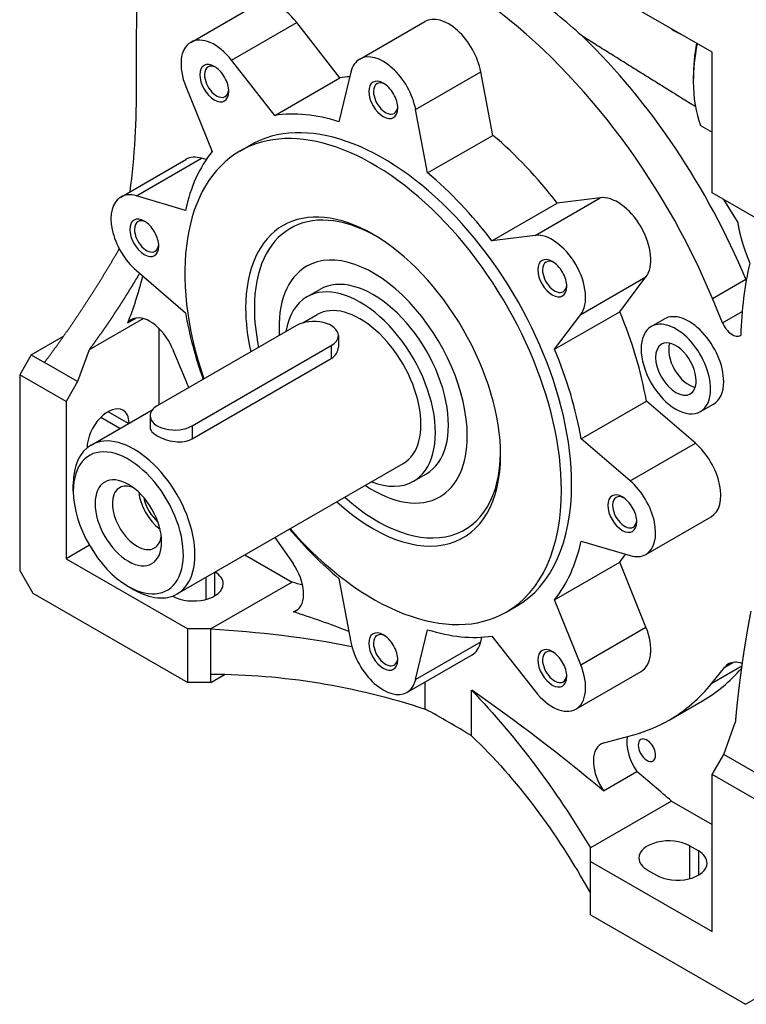
# Model space of a CAD drawing. Extents: x -563 to 1323, y 1437 to 2780.
# Drawn here: x 837 to 1014, y 1952 to 2192 of the extents above; entities that cross this region are included whole.
import ezdxf

# ---------------------------------------------------------------- set-up
doc = ezdxf.new("R2010")
doc.units = 0
doc.header["$MEASUREMENT"] = 0
doc.layers.add('View', color=7, linetype='Continuous')

msp = doc.modelspace()

# ---------------------------------------------------------------- linework, layer by layer
at = {"layer": 'View'}
for p, q in [((1006.14, 2184.39), (976.44, 2201.54)), ((878.89, 2186.8), (894.8, 2195.99)), ((888.86, 2182.44), (904.77, 2191.62)), ((915.3, 2178.16), (904.77, 2191.62)), ((920.14, 2182.72), (936.05, 2191.9)), ((865.64, 2176.92), (865.64, 2189.17)), ((996.24, 2190.11), (996.24, 2190)), ((1006.14, 2150.1), (1006.14, 2184.39)), ((899.39, 2168.97), (888.86, 2182.44)), ((917.99, 2179.55), (915.06, 2167.42)), ((933.78, 2170.43), (949.69, 2179.61)), ((952.62, 2164.1), (949.69, 2179.61)), ((899.39, 2168.97), (915.3, 2178.16)), ((1001.55, 2178.35), (1001.55, 2177.25)), ((877.68, 2175.99), (884.08, 2160.13)), ((936.71, 2154.92), (933.78, 2170.43)), ((1003.31, 2166.54), (1006.14, 2164.91)), ((936.71, 2154.92), (952.62, 2164.1)), ((890.91, 2160.26), (893.39, 2161.69)), ((861.8, 2149.04), (877.71, 2158.22)), ((865.62, 2149.31), (881.53, 2158.5)), ((882.64, 2158.17), (881.53, 2158.5)), ((1017.46, 2143.57), (1006.14, 2150.1)), ((877.59, 2145.78), (865.62, 2149.31)), ((952.38, 2138.37), (968.29, 2147.56)), ((962.92, 2139.68), (978.83, 2148.86)), ((978.83, 2148.86), (968.29, 2147.56)), ((1012.35, 2143.07), (1008.97, 2148.47)), ((962.92, 2139.68), (952.38, 2138.37)), ((865.62, 2131.07), (877.59, 2120.78)), ((974.09, 2120.33), (990, 2129.51)), ((983.6, 2121.04), (990, 2129.51)), ((1006.22, 2124.27), (1014.36, 2128.97)), ((1014.47, 2128.69), (1014.36, 2128.97)), ((907.23, 2124.65), (910.41, 2126.49)), ((1008.7, 2118.31), (1006.22, 2124.27)), ((967.69, 2111.86), (983.6, 2121.04)), ((1008.7, 2118.31), (1013.47, 2121.06)), ((867.34, 2119.36), (854.11, 2111.72)), ((863.54, 2118.3), (865.63, 2119.5)), ((906.21, 2118.29), (909.73, 2120.32)), ((967.69, 2111.86), (974.09, 2120.33)), ((991.3, 2117.42), (994.49, 2119.26)), ((904.67, 2117.65), (870.73, 2098.05)), ((871.09, 2117.02), (871.09, 2098.25)), ((839.97, 2110.5), (847.86, 2115.06)), ((914.92, 2115.2), (914.92, 2112.39)), ((854.11, 2111.72), (851.29, 2103.97)), ((874.34, 2112.16), (877.52, 2104.54)), ((879.22, 2093.15), (913.16, 2112.75)), ((913.16, 2112.75), (913.16, 2109.58)), ((839.97, 2110.5), (837.14, 2105.6)), ((839.97, 2110.5), (843.2, 2108.64)), ((879.22, 2089.99), (913.16, 2109.58)), ((851.29, 2103.97), (843.2, 2108.64)), ((848.46, 2099.07), (837.14, 2105.6)), ((837.14, 2105.6), (837.14, 2057.84)), ((851.29, 2103.97), (848.46, 2099.07)), ((974.18, 2090.01), (990.09, 2099.2)), ((1002.06, 2088.91), (990.09, 2099.2)), ((848.46, 2099.07), (848.46, 2060.69)), ((854.57, 2088.47), (869.62, 2097.16)), ((1003.3, 2096.64), (1006.49, 2098.48)), ((861.58, 2092.52), (856.91, 2095.21)), ((863.7, 2093.74), (858.71, 2096.62)), ((868.97, 2095.6), (868.97, 2092.8)), ((879.22, 2093.15), (879.22, 2089.99)), ((986.15, 2079.72), (974.18, 2090.01)), ((986.15, 2079.72), (1002.06, 2088.91)), ((875.57, 2052.1), (930.73, 2083.95)), ((933.23, 2079.62), (936.41, 2081.45)), ((989.97, 2061.76), (1005.88, 2070.94)), ((899.42, 2065.87), (903.86, 2059.53)), ((854.16, 2063.99), (848.46, 2060.69)), ((974.18, 2065.01), (986.15, 2061.48)), ((848.46, 2060.69), (878.16, 2043.55)), ((892.09, 2061.63), (903.61, 2054.98)), ((967.69, 2050.66), (983.6, 2059.85)), ((990, 2044), (983.6, 2059.85)), ((837.14, 2057.84), (840.33, 2052.33)), ((882.58, 2056.14), (882.58, 2050.76)), ((884.7, 2057.37), (884.7, 2051.61)), ((915.06, 2055.88), (917.99, 2040.37)), ((863.66, 2053.96), (865.07, 2053.14)), ((903.61, 2054.98), (883.81, 2043.55)), ((840.33, 2052.33), (878.16, 2030.48)), ((955.91, 2047.68), (958.39, 2049.11)), ((974.09, 2034.81), (967.69, 2050.66)), ((903.94, 2047.73), (905.13, 2048.41)), ((974.09, 2034.81), (990, 2044)), ((878.16, 2030.48), (878.16, 2043.55)), ((883.81, 2043.55), (878.16, 2043.55)), ((883.81, 2032.53), (883.81, 2043.55)), ((933.78, 2031.25), (936.71, 2043.38)), ((949.69, 2040.43), (949.97, 2041.56)), ((952.38, 2041.82), (962.92, 2028.36)), ((933.78, 2031.25), (949.69, 2040.43)), ((931.64, 2028.08), (947.55, 2037.26)), ((1006.08, 2030.32), (1013.37, 2034.52)), ((1006.08, 2030.32), (1009.26, 2034.26)), ((1009.26, 2034.26), (1011.22, 2035.39)), ((883.81, 2030.48), (883.81, 2032.53)), ((883.81, 2030.48), (887.27, 2032.48)), ((972.89, 2023.99), (988.8, 2033.18)), ((883.81, 2030.48), (878.16, 2030.48)), ((936.14, 2023.96), (936.14, 2030.68)), ((947.45, 2017.43), (947.45, 2028.61)), ((995.65, 2021.31), (1003.78, 2026.01)), ((1008.97, 2012.93), (1011.79, 2020.68)), ((979.74, 2015.72), (987.03, 2017.72)), ((1006.14, 2008.03), (1008.97, 2012.93)), ((1017.06, 2008.26), (1008.97, 2012.93)), ((979.65, 2004.02), (987.78, 2008.72)), ((1017.46, 2001.5), (1006.14, 2008.03)), ((1006.14, 1969.66), (1006.14, 2008.03)), ((996.24, 2001.5), (976.44, 1990.07)), ((996.24, 2001.5), (1006.14, 1995.78)), ((976.44, 1986.8), (976.44, 1990.07)), ((1002.78, 1989.35), (1000.66, 1990.58)), ((1000.66, 1990.58), (1000.66, 1982.58)), ((1002.78, 1989.35), (1002.78, 1983.43)), ((976.44, 1986.8), (1006.14, 1969.66)), ((976.44, 1973.74), (976.44, 1986.8)), ((990.41, 1984.66), (992.53, 1983.43)), ((976.44, 1973.74), (1014.27, 1951.9)), ((1014.27, 1951.9), (1017.46, 1953.73))]:
    msp.add_line(p, q, dxfattribs=at)
for centre, major_axis, start_param, end_param in [((769.55, 2248.95), (-68, 117.78), 3.88828, 4.16228), ((941.8, 2114.58), (-53.85, 93.27), 4.48933, 6.283185), ((900.55, 2186.03), (-5.75, 9.96), 4.95224, 6.283185), ((941.8, 2181.94), (-5.75, 9.96), 4.16684, 6.283185), ((884.64, 2176.85), (-5.75, 9.96), 4.95224, 6.283185), ((949.93, 2119.28), (-53.85, 93.27), 4.48933, 5.16789), ((884.64, 2176.85), (-5.75, 9.96), 0, 1.33095), ((1030.65, 2195.15), (-20.58, -35.64), 5.26396, 5.49779), ((1031.6, 2194.6), (-21.25, -36.81), 5.24462, 5.49779), ((925.89, 2172.76), (-5.75, 9.96), 4.16684, 6.283185), ((884.64, 2176.85), (2.5, -4.33), -3.92699, -2.35619), ((885.21, 2177.18), (2.09, -3.63), -3.83421, -3.14159), ((884.64, 2176.85), (2.5, -4.33), -5.49779, -3.92699), ((925.89, 2172.76), (-5.75, 9.96), 0, 0.545548), ((884.64, 2176.85), (2.5, -4.33), -2.35619, 0.785395), ((885.21, 2177.18), (2.09, -3.63), -3.14159, -2.35619), ((885.21, 2177.18), (2.09, -3.63), -2.35619, 0), ((710.44, 2264.39), (-109.75, 190.09), 3.78526, 3.93891), ((941.8, 2114.58), (-35, 60.62), 6.00588, 6.06268), ((925.89, 2172.76), (2.5, -4.33), -3.92699, -2.35619), ((926.46, 2173.09), (2.09, -3.63), -3.14159, -2.35619), ((926.46, 2173.09), (2.09, -3.63), -3.83421, -3.14159), ((925.89, 2172.76), (2.5, -4.33), -5.49779, -3.92699), ((1031.6, 2194.6), (-21.25, -36.81), 5.49779, 5.84249), ((885.21, 2177.18), (2.09, -3.63), 0, 0.692625), ((925.89, 2172.76), (2.5, -4.33), -2.35619, 0.785395), ((926.46, 2173.09), (2.09, -3.63), -2.35619, 0), ((925.89, 2105.4), (-32.5, 56.29), 3.92699, 6.283185), ((925.89, 2105.4), (-35, 60.62), 5.71829, 6.06268), ((926.46, 2173.09), (2.09, -3.63), 0, 0.692625), ((923.41, 2103.97), (-32.5, 56.29), 3.92699, 6.283185), ((941.8, 2114.58), (-35, 60.62), 4.93289, 5.27728), ((923.41, 2103.97), (-32.5, 56.29), 0, 1.23835), ((925.89, 2105.4), (-35, 60.62), 0.220502, 0.564896), ((883.46, 2148.26), (-5.75, 9.96), 5.73764, 6.283185), ((925.89, 2105.4), (-35, 60.62), 4.93289, 5.27728), ((867.55, 2139.08), (-5.75, 9.96), 5.73764, 6.283185), ((867.55, 2139.08), (-5.75, 9.96), 0, 2.11634), ((924.47, 2104.58), (21.25, -36.81), -3.9095, -2.35619), ((983.05, 2138.4), (-5.75, 9.96), 3.38144, 6.04333), ((923.41, 2103.97), (22, -38.11), -3.92699, -2.35619), ((867.55, 2139.08), (2.5, -4.33), -3.92699, -2.35619), ((868.12, 2139.41), (2.09, -3.63), -3.14159, -2.35619), ((868.12, 2139.41), (2.09, -3.63), -3.83421, -3.14159), ((867.55, 2139.08), (2.5, -4.33), -5.49779, -3.92699), ((867.55, 2139.08), (2.5, -4.33), -2.35619, 0.785395), ((868.12, 2139.41), (2.09, -3.63), -2.35619, 0), ((967.14, 2129.21), (-5.75, 9.96), 3.38144, 6.04333), ((923.41, 2103.97), (22, -38.11), -5.49779, -3.92699), ((868.12, 2139.41), (2.09, -3.63), 0, 0.692625), ((923.41, 2103.97), (-16.25, 28.15), 3.92699, 6.283185), ((967.14, 2129.21), (2.5, -4.33), -3.92699, -2.35619), ((967.71, 2129.54), (2.09, -3.63), -3.14159, -2.35619), ((967.71, 2129.54), (2.09, -3.63), -3.83421, -3.14159), ((967.14, 2129.21), (2.5, -4.33), -5.49779, -3.92699), ((1097.92, 2062.78), (-60, 103.92), 0.554083, 0.74991), ((923.41, 2103.97), (-16.25, 28.15), 0, 0.859635), ((967.14, 2129.21), (2.5, -4.33), -2.35619, 0.785395), ((967.71, 2129.54), (2.09, -3.63), -2.35619, 0), ((750.75, 2231.41), (-85, 147.22), 3.57393, 3.67607), ((923.41, 2103.97), (13, -22.52), 0, 3.141595), ((920.23, 2102.13), (13, -22.52), 0, 3.141595), ((967.71, 2129.54), (2.09, -3.63), 0, 0.692625), ((920.23, 2102.13), (13, -22.52), -3.14159, -2.52507), ((925.89, 2105.4), (-35, 60.62), 1.0059, 1.26291), ((923.41, 2103.97), (22, -38.11), -2.35619, -2.07387), ((924.47, 2104.58), (21.25, -36.81), -2.35619, -2.0934), ((920.23, 2102.13), (10.5, -18.19), 0, 3.141595), ((941.8, 2114.58), (-35, 60.62), 4.14749, 4.49189), ((868.96, 2111.32), (-4.5, 7.79), 0, 0.23407), ((868.96, 2111.32), (-4.5, 7.79), 4.49298, 6.283185), ((908.92, 2115.2), (6, 0), 0, 2.35619), ((997.3, 2107.03), (-6, 10.39), 3.92699, 6.283185), ((1000.49, 2108.87), (-6, 10.39), 3.92699, 6.283185), ((997.3, 2107.03), (-6, 10.39), 0, 3.14159), ((1011.09, 2118.67), (-2, 3.46), 1.34774, 3.14159), ((908.92, 2115.2), (6, 0), 5.49779, 6.283185), ((997.3, 2107.03), (-3.5, 6.06), 3.92699, 6.283185), ((1011.09, 2118.67), (-2, 3.46), 3.14159, 3.15677), ((925.89, 2105.4), (-35, 60.62), 4.14749, 4.49189), ((997.3, 2107.03), (-3.5, 6.06), 0, 3.14159), ((1000.49, 2108.87), (-3.5, 6.06), 0.471888, 2.6697), ((941.8, 2114.58), (-53.85, 93.27), 1.35138, 1.37253), ((997.3, 2107.03), (-3.5, 6.06), 3.14159, 3.92699), ((1000.49, 2108.87), (-6, 10.39), 3.14159, 3.92699), ((997.3, 2107.03), (-6, 10.39), 3.14159, 3.92699), ((858.71, 2090.7), (-3.62, -6.28), 3.14159, 5.49064), ((858.71, 2090.7), (-3.62, -6.28), 2.38358, 3.14159), ((874.97, 2095.6), (6, 0), 2.35619, 3.14159), ((874.97, 2095.6), (6, 0), 3.14159, 5.49779), ((865.07, 2070.29), (10.5, -18.19), 0, 3.141595), ((923.41, 2103.97), (-16.25, 28.15), 3.14159, 3.92699), ((865.07, 2070.29), (10.5, -18.19), -3.14159, -2.35619), ((863.66, 2069.47), (9.5, -16.45), -0.785398, 3.926995), ((1000.13, 2080.9), (-5.75, 9.96), 3.14159, 5.25794), ((923.41, 2103.97), (22, -38.11), -1.07325, 0.785395), ((924.47, 2104.58), (21.25, -36.81), -1.05398, 0.767905), ((863.66, 2069.47), (5.75, -9.96), -3.92699, -2.35619), ((865.78, 2070.7), (-4.25, 7.36), 0, 2.35619), ((865.78, 2070.7), (-4.25, 7.36), 5.6616, 6.283185), ((863.66, 2069.47), (5.75, -9.96), -5.49779, -3.92699), ((923.41, 2103.97), (-16.25, 28.15), 2.27333, 3.14159), ((920.23, 2102.13), (13, -22.52), -0.630569, 0), ((925.89, 2105.4), (-32.5, 56.29), 3.14159, 3.92699), ((984.22, 2071.72), (-5.75, 9.96), 3.14159, 5.25794), ((863.66, 2069.47), (9.5, -16.45), -2.35619, -0.785398), ((872.15, 2074.37), (-4.25, 7.36), 0.911292, 2.2303), ((872.15, 2074.37), (-3.46, 5.99), 1.0495, 2.09209), ((923.41, 2103.97), (-32.5, 56.29), 3.14159, 3.92699), ((984.22, 2071.72), (2.5, -4.33), -3.92699, -2.35619), ((984.8, 2072.05), (2.09, -3.63), -3.14159, -2.35619), ((984.8, 2072.05), (2.09, -3.63), -3.83421, -3.14159), ((984.22, 2071.72), (2.5, -4.33), -5.49779, -3.92699), ((863.66, 2069.47), (5.75, -9.96), -2.35619, -0.785398), ((984.22, 2071.72), (2.5, -4.33), -2.35619, 0.785395), ((984.8, 2072.05), (2.09, -3.63), -2.35619, 0), ((925.89, 2105.4), (-35, 60.62), 1.87549, 2.13569), ((923.41, 2103.97), (-32.5, 56.29), 1.89978, 3.14159), ((984.8, 2072.05), (2.09, -3.63), 0, 0.692625), ((865.78, 2070.7), (-4.25, 7.36), 3.14159, 3.76318), ((863.66, 2069.47), (5.75, -9.96), -0.785398, 0.785395), ((865.78, 2070.7), (-4.25, 7.36), 2.35619, 3.14159), ((925.89, 2105.4), (-35, 60.62), 3.36209, 3.70649), ((941.8, 2114.58), (-35, 60.62), 3.36209, 3.4189), ((984.22, 2071.72), (-5.75, 9.96), 2.59605, 3.14159), ((900.08, 2055.8), (-4.5, 7.79), 3.14159, 4.86183), ((879.57, 2054.57), (7.25, 0), 0, 0.758018), ((879.57, 2054.57), (7.25, 0), 3.93414, 6.283185), ((972.57, 1702.8), (-197.4, 341.91), 5.7378, 5.74738), ((865.07, 2070.29), (10.5, -18.19), -0.785398, 0), ((964.44, 1698.11), (-197.4, 341.91), 5.66674, 5.71621), ((900.08, 2055.8), (-4.5, 7.79), 3.00953, 3.14159), ((983.05, 2043.14), (-5.75, 9.96), 3.14159, 4.47254), ((925.89, 2038.04), (2.5, -4.33), -3.92699, -2.35619), ((926.46, 2038.37), (2.09, -3.63), -3.14159, -2.35619), ((926.46, 2038.37), (2.09, -3.63), -3.83421, -3.14159), ((925.89, 2038.04), (2.5, -4.33), -5.49779, -3.92699), ((925.89, 2105.4), (-35, 60.62), 2.5767, 2.92109), ((925.89, 2038.04), (-5.75, 9.96), 1.02525, 3.14159), ((925.89, 2038.04), (2.5, -4.33), -2.35619, 0.785395), ((926.46, 2038.37), (2.09, -3.63), -2.35619, 0), ((941.8, 2047.22), (-5.75, 9.96), 3.14159, 3.68714), ((967.14, 2033.95), (2.5, -4.33), -3.92699, -2.35619), ((967.71, 2034.28), (2.09, -3.63), -3.14159, -2.35619), ((967.71, 2034.28), (2.09, -3.63), -3.83421, -3.14159), ((967.14, 2033.95), (2.5, -4.33), -5.49779, -3.92699), ((926.46, 2038.37), (2.09, -3.63), 0, 0.692625), ((967.14, 2033.95), (2.5, -4.33), -2.35619, 0.785395), ((967.71, 2034.28), (2.09, -3.63), -2.35619, 0), ((967.14, 2033.95), (-5.75, 9.96), 3.14159, 4.47254), ((1014.63, 2027.22), (-4.5, 7.79), 0, 0.219413), ((1014.63, 2027.22), (-4.5, 7.79), 5.6839, 6.283185), ((967.71, 2034.28), (2.09, -3.63), 0, 0.692625), ((949.93, 2119.28), (-53.85, 93.27), 3.14159, 3.33867), ((925.89, 2038.04), (-5.75, 9.96), 3.14159, 3.68714), ((941.8, 2114.58), (-53.85, 93.27), 3.14159, 3.36101), ((919.16, 1724.25), (-197.4, 341.91), 5.27937, 5.39625), ((967.14, 2033.95), (-5.75, 9.96), 1.81065, 3.14159), ((941.8, 1844.23), (108.14, -187.3), -3.96399, -3.88999), ((941.8, 2114.58), (-53.85, 93.27), 2.99215, 3.14159), ((983.51, 2007.62), (-4.5, 7.79), 0, 1.70286), ((983.51, 2007.62), (-4.5, 7.79), 6.13375, 6.283185), ((991.65, 2012.32), (-4.5, 7.79), 0.601629, 1.70286), ((990.23, 2013.95), (-1.5, 2.6), 0, 3.14159), ((990.23, 2013.95), (-1.5, 2.6), 3.92699, 6.283185), ((990.23, 2013.95), (-1.5, 2.6), 3.14159, 3.92699), ((927.29, 1728.95), (-197.4, 341.91), 5.2482, 5.27937), ((995.54, 1987.62), (7.25, 0), 0.785398, 3.14159), ((997.66, 1986.39), (7.25, 0), 0, 0.785398), ((995.54, 1987.62), (7.25, 0), 3.14159, 3.92699), ((997.66, 1986.39), (7.25, 0), 3.92699, 6.283185)]:
    msp.add_ellipse(centre, major_axis=major_axis, ratio=0.57735, start_param=start_param, end_param=end_param, dxfattribs=at)
for points, degree, knots in [([(974.6, 2188.23), (970.36, 2191.98), (966.23, 2195.45), (962.09, 2198.6), (957.95, 2201.75), (953.8, 2204.57), (949.61, 2207.03)], 3, [0.00000345, 0.00000345, 0.00000345, 0.00000345, 0.0176893, 0.0176893, 0.0176893, 0.0353752, 0.0353752, 0.0353752, 0.0353752]), ([(1012.35, 2143.07), (1012.45, 2142.44), (1012.56, 2141.79), (1012.69, 2141.12), (1012.84, 2140.45), (1013.01, 2139.75), (1013.19, 2139.05), (1013.39, 2138.33), (1013.62, 2137.6), (1013.86, 2136.85), (1014.11, 2136.09), (1014.39, 2135.32), (1014.69, 2134.54), (1015, 2133.74), (1015.33, 2132.93)], 1, [1.14521, 1.14521, 1.15908, 1.17296, 1.18684, 1.20071, 1.21459, 1.22847, 1.24234, 1.25622, 1.2701, 1.28397, 1.29785, 1.31173, 1.3256, 1.33948, 1.33948]), ([(843.2, 2108.64), (844.59, 2110.51), (845.97, 2112.4), (847.33, 2114.3), (848.68, 2116.23), (850.02, 2118.17), (851.35, 2120.13), (852.66, 2122.1), (853.96, 2124.1), (855.24, 2126.1), (856.51, 2128.13), (857.77, 2130.17), (859.01, 2132.23), (860.24, 2134.3), (861.45, 2136.39)], 1, [4.33745, 4.33745, 4.34789, 4.35834, 4.36878, 4.37922, 4.38967, 4.40011, 4.41055, 4.421, 4.43144, 4.44188, 4.45233, 4.46277, 4.47321, 4.48366, 4.48366]), ([(854.11, 2111.72), (855.04, 2112.99), (855.96, 2114.27), (856.87, 2115.56), (857.78, 2116.86), (858.68, 2118.17), (859.57, 2119.48), (860.45, 2120.81), (861.33, 2122.15), (862.2, 2123.5), (863.06, 2124.86), (863.91, 2126.23), (864.75, 2127.6), (865.59, 2128.99), (866.42, 2130.39)], 1, [1.20382, 1.20382, 1.2129, 1.22198, 1.23106, 1.24014, 1.24922, 1.2583, 1.26738, 1.27646, 1.28554, 1.29462, 1.30369, 1.31277, 1.32185, 1.33093, 1.33093]), ([(868.97, 2092.8), (868.97, 2092.44), (869.13, 2092.08), (869.43, 2091.73), (869.73, 2091.37), (870.17, 2091.03), (870.73, 2090.7), (871.28, 2090.38), (871.95, 2090.09), (872.68, 2089.85), (873.41, 2089.61), (874.19, 2089.42), (874.97, 2089.33), (876.54, 2089.15), (878.09, 2089.34), (879.22, 2089.99)], 3, [0.00471301, 0.00471301, 0.00471301, 0.00471301, 0.00706908, 0.00706908, 0.00706908, 0.00942544, 0.00942544, 0.00942544, 0.0117818, 0.0117818, 0.0117818, 0.0141382, 0.0141382, 0.0141382, 0.0188509, 0.0188509, 0.0188509, 0.0188509]), ([(1015.59, 2047.92), (1015.23, 2045.99), (1014.88, 2044.05), (1014.54, 2042.11), (1014.22, 2040.17), (1013.91, 2038.23), (1013.62, 2036.29), (1013.34, 2034.34), (1013.08, 2032.39), (1012.83, 2030.44), (1012.59, 2028.49), (1012.37, 2026.54), (1012.16, 2024.59), (1011.97, 2022.63), (1011.79, 2020.68)], 1, [4.93458, 4.93458, 4.94492, 4.95526, 4.96561, 4.97595, 4.98629, 4.99663, 5.00697, 5.01731, 5.02766, 5.038, 5.04834, 5.05868, 5.06902, 5.07936, 5.07936]), ([(883.81, 2032.53), (892.66, 2032.5), (901.44, 2031.79), (910.16, 2030.38), (918.89, 2028.96), (927.55, 2026.84), (936.14, 2023.96)], 3, [0, 0, 0, 0, 0.0303261, 0.0303261, 0.0303261, 0.0606521, 0.0606521, 0.0606521, 0.0606521]), ([(947.45, 2017.43), (952.96, 2012.17), (958.12, 2006.31), (962.94, 1999.9), (967.77, 1993.5), (972.26, 1986.54), (976.44, 1979.05)], 3, [0, 0, 0, 0, 0.0303261, 0.0303261, 0.0303261, 0.0606521, 0.0606521, 0.0606521, 0.0606521])]:
    msp.add_open_spline(points, degree=degree, knots=knots, dxfattribs=at)
for points, degree in [([(1002.07, 2171.09), (988.33, 2179.61), (974.6, 2188.23)], 2), ([(996.24, 2190), (998.85, 2188.6)], 1), ([(913.16, 2109.58), (914.29, 2110.23), (914.91, 2111.31), (914.92, 2112.39)], 3), ([(850.23, 2077.23), (850.23, 2078.86)], 1), ([(883.81, 2043.55), (895.46, 2042.89), (906.93, 2041.5), (918.22, 2039.31)], 3), ([(947.45, 2028.61), (958.37, 2017.14), (968, 2004.25), (976.44, 1990.07)], 3)]:
    msp.add_open_spline(points, degree=degree, dxfattribs=at)

doc.saveas('drawing.dxf')
